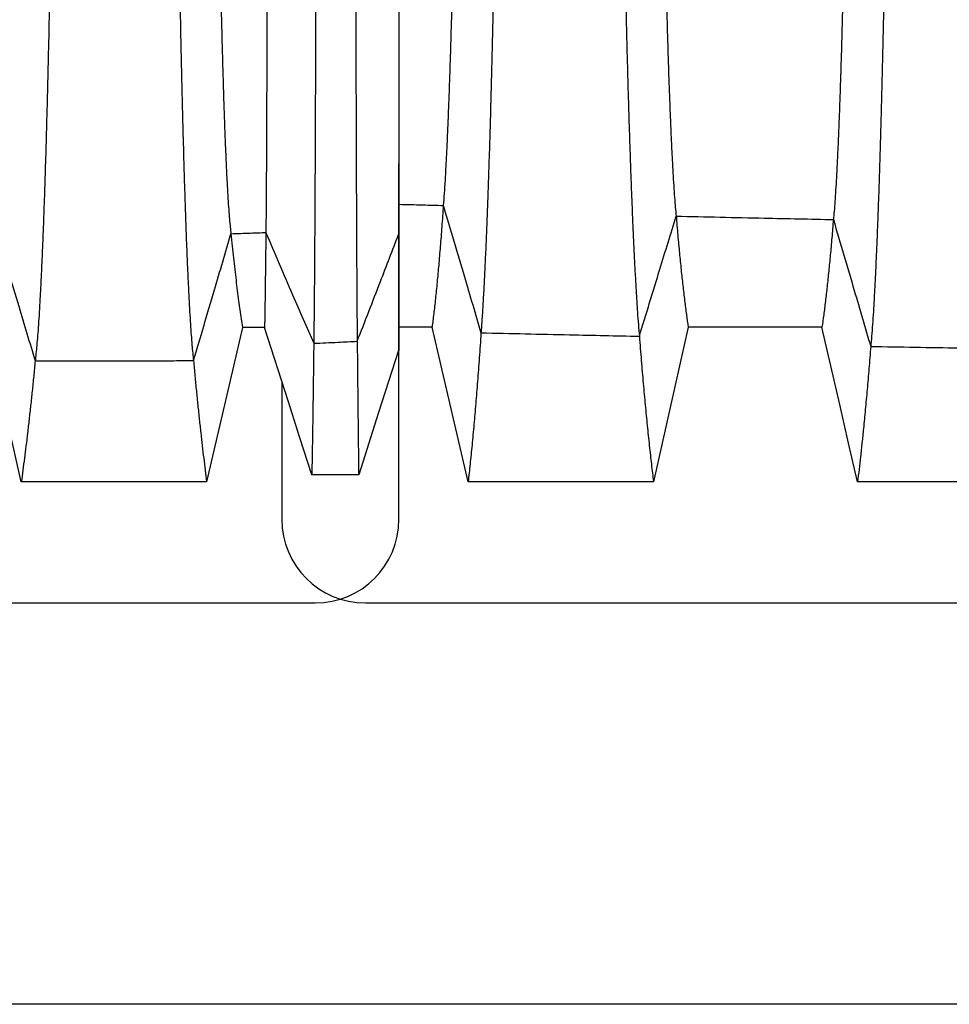
# Model space of a CAD drawing. Units: millimetres. Extents: x 948 to 40071, y 666 to 24284.
# Drawn here: x 32437 to 32832, y 9952 to 10370 of the extents above; entities that cross this region are included whole.
import ezdxf

# ---------------------------------------------------------------- set-up
doc = ezdxf.new("R2010")
doc.units = ezdxf.units.MM
doc.header["$LTSCALE"] = 95

msp = doc.modelspace()

# ---------------------------------------------------------------- linework, layer by layer
at = {"color": 7, "linetype": 'Continuous', "lineweight": 25}
for p, q in [((32598.33, 10278.78), (32598.46, 10278.78)), ((32598.25, 10229.58), (32598.46, 10229.58)), ((32598.46, 10157.89), (32598.46, 10229.58)), ((32548.78, 10216.44), (32548.78, 10157.89)), ((31898.69, 10122.41), (32562.98, 10122.41)), ((32584.27, 10122.41), (33248.55, 10122.41)), ((38029.19, 9952.08), (31227.65, 9952.08))]:
    msp.add_line(p, q, dxfattribs=at)
at = {"color": 7, "linetype": 'Continuous', "lineweight": 25, "flags": 128}
for points in [[(32438.17, 10173.79), (32434.39, 10190.21), (32430.61, 10206.62), (32423.07, 10239.35)], [(32532.04, 10239.36), (32528.23, 10222.94), (32524.43, 10206.53), (32516.85, 10173.79)], [(32541.44, 10239.36), (32537.74, 10239.36), (32534.89, 10239.36), (32532.04, 10239.36)], [(32561.48, 10176.79), (32556.47, 10192.46), (32551.45, 10208.13), (32541.44, 10239.36)], [(32612.53, 10239.4), (32607.52, 10239.4), (32602.78, 10239.4), (32598.46, 10239.41)], [(32627.86, 10173.83), (32624.02, 10190.25), (32620.19, 10206.66), (32612.53, 10239.4)], [(32721.27, 10239.39), (32717.58, 10222.97), (32713.9, 10206.56), (32706.54, 10173.83)], [(32778.06, 10239.38), (32761.37, 10239.38), (32744.67, 10239.38), (32721.27, 10239.39)], [(32793.16, 10173.81), (32789.38, 10190.23), (32785.6, 10206.64), (32778.06, 10239.38)], [(32598.25, 10229.58), (32594.03, 10216.37), (32589.81, 10203.16), (32581.39, 10176.79)], [(32581.39, 10176.79), (32576.41, 10176.79), (32571.43, 10176.79), (32561.48, 10176.79)], [(32516.85, 10173.79), (32495.69, 10173.79), (32474.54, 10173.79), (32438.17, 10173.79)], [(32706.54, 10173.83), (32686.84, 10173.83), (32667.14, 10173.83), (32627.86, 10173.83)], [(32871.84, 10173.81), (32852.14, 10173.81), (32832.44, 10173.81), (32793.16, 10173.81)]]:
    msp.add_lwpolyline(points, dxfattribs=at)
at = {"color": 7, "linetype": 'Continuous', "lineweight": 25}
for centre, start, end in [((32584.27, 10157.89), 180, 270), ((32562.98, 10157.89), 270, 0)]:
    msp.add_arc(centre, 35.49, start, end, dxfattribs=at)
for points, knots in [([(32453.9, 10835.66), (32453.9, 10829.11), (32453.9, 10816.02), (32453.88, 10796.42), (32453.85, 10776.89), (32453.81, 10757.44), (32453.75, 10738.09), (32453.69, 10718.86), (32453.61, 10699.75), (32453.52, 10680.48), (32453.41, 10661.07), (32453.3, 10641.54), (32453.17, 10622.22), (32453.03, 10603.13), (32452.88, 10584.29), (32452.72, 10565.74), (32452.54, 10547.5), (32452.36, 10529.59), (32452.17, 10512.04), (32451.97, 10494.87), (32451.75, 10478.1), (32451.54, 10462.07), (32451.31, 10446.76), (32451.09, 10432.16), (32450.86, 10417.95), (32450.61, 10404.17), (32450.36, 10390.54), (32450.09, 10377.11), (32449.82, 10363.93), (32449.53, 10351.27), (32449.24, 10339.16), (32448.93, 10327.58), (32448.63, 10316.75), (32448.33, 10306.65), (32448.03, 10297.25), (32447.72, 10288.34), (32447.41, 10279.95), (32447.09, 10272.06), (32446.76, 10264.69), (32446.44, 10257.84), (32446.1, 10251.52), (32445.77, 10245.72), (32445.43, 10240.49), (32445.09, 10235.82), (32444.74, 10231.71), (32444.4, 10228.09), (32444.17, 10226.12), (32444.05, 10225.14)], [0, 0, 0, 0, 0.022036, 0.044036, 0.066006, 0.08795, 0.109873, 0.131782, 0.153684, 0.175587, 0.198545, 0.221523, 0.244526, 0.267547, 0.290581, 0.313621, 0.336663, 0.3597, 0.382727, 0.405738, 0.428727, 0.451692, 0.473331, 0.494965, 0.516601, 0.538249, 0.559915, 0.582919, 0.605953, 0.629025, 0.652119, 0.675177, 0.698201, 0.719884, 0.741546, 0.763193, 0.784828, 0.806457, 0.828083, 0.849712, 0.871348, 0.892994, 0.914656, 0.935952, 0.957271, 0.978619, 1, 1, 1, 1]), ([(32501.9, 10835.66), (32501.9, 10829.11), (32501.9, 10816.03), (32501.92, 10796.43), (32501.95, 10776.91), (32501.99, 10757.47), (32502.04, 10738.13), (32502.1, 10718.9), (32502.18, 10699.81), (32502.26, 10680.55), (32502.36, 10661.15), (32502.47, 10641.64), (32502.59, 10622.33), (32502.73, 10603.25), (32502.87, 10584.42), (32503.02, 10565.88), (32503.19, 10547.65), (32503.36, 10529.75), (32503.54, 10512.21), (32503.74, 10495.06), (32503.94, 10478.3), (32504.15, 10462.28), (32504.36, 10446.98), (32504.57, 10432.38), (32504.79, 10418.19), (32505.02, 10404.41), (32505.26, 10390.78), (32505.52, 10377.36), (32505.78, 10364.18), (32506.05, 10351.52), (32506.33, 10339.42), (32506.62, 10327.83), (32506.91, 10317.01), (32507.19, 10306.91), (32507.48, 10297.5), (32507.77, 10288.6), (32508.07, 10280.2), (32508.37, 10272.3), (32508.68, 10264.93), (32508.99, 10258.07), (32509.31, 10251.74), (32509.63, 10245.93), (32509.95, 10240.69), (32510.28, 10236), (32510.6, 10231.88), (32510.93, 10228.24), (32511.15, 10226.27), (32511.26, 10225.28)], [0, 0, 0, 0, 0.022035, 0.044034, 0.066002, 0.087943, 0.109863, 0.131767, 0.153664, 0.175562, 0.198514, 0.221486, 0.244482, 0.267497, 0.290524, 0.313557, 0.336592, 0.359623, 0.382644, 0.40565, 0.428634, 0.451595, 0.47323, 0.494861, 0.516496, 0.538142, 0.559807, 0.58281, 0.605845, 0.628918, 0.652013, 0.675073, 0.698101, 0.719787, 0.741454, 0.763106, 0.784748, 0.806383, 0.828016, 0.849652, 0.871296, 0.892951, 0.914621, 0.935925, 0.957253, 0.97861, 1, 1, 1, 1]), ([(32519.01, 10835.66), (32519.01, 10828.79), (32519.02, 10815.07), (32519.04, 10794.51), (32519.07, 10774.04), (32519.12, 10753.66), (32519.17, 10733.4), (32519.25, 10713.28), (32519.33, 10693.87), (32519.42, 10675.18), (32519.51, 10657.21), (32519.62, 10639.42), (32519.74, 10621.83), (32519.86, 10604.49), (32519.99, 10587.4), (32520.14, 10570.6), (32520.29, 10554.11), (32520.45, 10537.96), (32520.62, 10522.17), (32520.79, 10506.75), (32520.97, 10492.02), (32521.16, 10477.96), (32521.34, 10464.55), (32521.54, 10451.53), (32521.74, 10438.9), (32521.95, 10426.42), (32522.17, 10414.15), (32522.4, 10402.11), (32522.63, 10390.58), (32522.88, 10379.57), (32523.13, 10369.06), (32523.38, 10359.26), (32523.63, 10350.14), (32523.88, 10341.68), (32524.13, 10333.7), (32524.39, 10326.2), (32524.67, 10318.92), (32524.96, 10311.92), (32525.26, 10305.3), (32525.57, 10299.31), (32525.88, 10293.95), (32526.2, 10289.23), (32526.52, 10285.17), (32526.84, 10281.72), (32527.06, 10279.98), (32527.17, 10279.11)], [0, 0, 0, 0, 0.0252029, 0.0503761, 0.0755252, 0.1006554, 0.1257723, 0.1508849, 0.1760042, 0.199046, 0.2221114, 0.2452023, 0.2683113, 0.291431, 0.3145541, 0.3376738, 0.3607833, 0.3838759, 0.4069447, 0.4299826, 0.4529875, 0.4746553, 0.4963094, 0.5179582, 0.53961, 0.5612716, 0.5842622, 0.6072754, 0.6303176, 0.6533739, 0.6763842, 0.6993506, 0.7209706, 0.742563, 0.7641333, 0.7856869, 0.8072294, 0.8312657, 0.8553028, 0.8793484, 0.9034108, 0.9274983, 0.9516196, 0.9757837, 1, 1, 1, 1]), ([(32542.87, 10835.66), (32542.86, 10828.8), (32542.86, 10815.09), (32542.86, 10794.57), (32542.86, 10774.13), (32542.85, 10753.79), (32542.85, 10733.57), (32542.84, 10713.49), (32542.83, 10694.12), (32542.82, 10675.48), (32542.81, 10657.54), (32542.8, 10639.8), (32542.79, 10622.26), (32542.77, 10604.95), (32542.76, 10587.91), (32542.74, 10571.16), (32542.73, 10554.71), (32542.71, 10538.6), (32542.69, 10522.85), (32542.67, 10507.47), (32542.65, 10492.77), (32542.63, 10478.74), (32542.61, 10465.36), (32542.59, 10452.37), (32542.57, 10439.76), (32542.54, 10427.31), (32542.52, 10415.05), (32542.5, 10403.03), (32542.47, 10391.51), (32542.44, 10380.51), (32542.42, 10370), (32542.39, 10360.19), (32542.36, 10351.07), (32542.33, 10342.6), (32542.31, 10334.61), (32542.28, 10327.09), (32542.25, 10319.79), (32542.22, 10312.77), (32542.18, 10306.12), (32542.15, 10300.09), (32542.11, 10294.68), (32542.08, 10289.91), (32542.04, 10285.8), (32542.01, 10282.29), (32541.99, 10280.5), (32541.97, 10279.61)], [0, 0, 0, 0, 0.025201, 0.050368, 0.075506, 0.100622, 0.125722, 0.150814, 0.175911, 0.19893, 0.221971, 0.245037, 0.26812, 0.291213, 0.31431, 0.337405, 0.36049, 0.38356, 0.406608, 0.429628, 0.452617, 0.474272, 0.495916, 0.517556, 0.539202, 0.56086, 0.58385, 0.606864, 0.62991, 0.652972, 0.675992, 0.698971, 0.720606, 0.742216, 0.763807, 0.785383, 0.806951, 0.831017, 0.855086, 0.879166, 0.903263, 0.927387, 0.951545, 0.975747, 1, 1, 1, 1]), ([(32563.68, 10835.66), (32563.68, 10829.22), (32563.68, 10816.37), (32563.67, 10797.13), (32563.67, 10777.98), (32563.66, 10758.93), (32563.65, 10740), (32563.65, 10721.2), (32563.63, 10702.54), (32563.62, 10683.73), (32563.61, 10664.81), (32563.59, 10645.78), (32563.57, 10626.96), (32563.55, 10608.38), (32563.53, 10590.04), (32563.51, 10571.99), (32563.49, 10554.24), (32563.46, 10536.8), (32563.43, 10519.71), (32563.41, 10502.99), (32563.38, 10486.64), (32563.35, 10471), (32563.32, 10456.04), (32563.28, 10441.75), (32563.25, 10427.85), (32563.22, 10414.33), (32563.18, 10400.94), (32563.15, 10387.73), (32563.11, 10374.73), (32563.07, 10362.22), (32563.03, 10350.22), (32562.98, 10338.7), (32562.94, 10327.9), (32562.9, 10317.79), (32562.86, 10308.34), (32562.81, 10299.36), (32562.77, 10290.84), (32562.72, 10282.48), (32562.68, 10274.36), (32562.63, 10266.53), (32562.57, 10259.32), (32562.52, 10252.71), (32562.47, 10246.71), (32562.41, 10241.35), (32562.36, 10236.56), (32562.32, 10233.91), (32562.3, 10232.58)], [0, 0, 0, 0, 0.022026, 0.043989, 0.065896, 0.087756, 0.109575, 0.131361, 0.153125, 0.174876, 0.197661, 0.220456, 0.243266, 0.266089, 0.288923, 0.311766, 0.334616, 0.357469, 0.380324, 0.403178, 0.426027, 0.448872, 0.470416, 0.491972, 0.513549, 0.535153, 0.556793, 0.579786, 0.602829, 0.625925, 0.649063, 0.672192, 0.695312, 0.717108, 0.738904, 0.760704, 0.782511, 0.804327, 0.828691, 0.853075, 0.877482, 0.901916, 0.926381, 0.95088, 0.975419, 1, 1, 1, 1]), ([(32579.71, 10835.66), (32579.71, 10829.24), (32579.71, 10816.41), (32579.71, 10797.21), (32579.71, 10778.11), (32579.72, 10759.11), (32579.72, 10740.23), (32579.73, 10721.49), (32579.74, 10702.89), (32579.75, 10684.15), (32579.76, 10665.29), (32579.77, 10646.34), (32579.78, 10627.6), (32579.8, 10609.09), (32579.82, 10590.83), (32579.83, 10572.85), (32579.85, 10555.17), (32579.87, 10537.81), (32579.89, 10520.8), (32579.91, 10504.14), (32579.94, 10487.86), (32579.96, 10472.27), (32579.98, 10457.37), (32580.01, 10443.13), (32580.03, 10429.27), (32580.06, 10415.79), (32580.09, 10402.44), (32580.11, 10389.25), (32580.14, 10376.28), (32580.17, 10363.79), (32580.21, 10351.8), (32580.24, 10340.29), (32580.27, 10329.49), (32580.3, 10319.37), (32580.33, 10309.91), (32580.37, 10300.9), (32580.4, 10292.36), (32580.44, 10283.96), (32580.47, 10275.79), (32580.51, 10267.91), (32580.55, 10260.63), (32580.59, 10253.95), (32580.63, 10247.87), (32580.68, 10242.41), (32580.72, 10237.52), (32580.75, 10234.79), (32580.76, 10233.43)], [0, 0, 0, 0, 0.022023, 0.043977, 0.06587, 0.08771, 0.109505, 0.131264, 0.152997, 0.174714, 0.197461, 0.220215, 0.242982, 0.265761, 0.288551, 0.31135, 0.334157, 0.35697, 0.379786, 0.402605, 0.425422, 0.44824, 0.469762, 0.4913, 0.512862, 0.534456, 0.556089, 0.579079, 0.602122, 0.625224, 0.648371, 0.671515, 0.694656, 0.716476, 0.738301, 0.760134, 0.781979, 0.803837, 0.828251, 0.85269, 0.877155, 0.90165, 0.926179, 0.950744, 0.97535, 1, 1, 1, 1]), ([(32598.46, 10835.66), (32598.46, 10829.79), (32598.46, 10818.01), (32598.46, 10800.33), (32598.46, 10782.6), (32598.46, 10764.85), (32598.46, 10747.08), (32598.46, 10729.65), (32598.46, 10712.57), (32598.46, 10695.85), (32598.46, 10679.17), (32598.46, 10662.54), (32598.45, 10645.64), (32598.45, 10628.49), (32598.45, 10611.13), (32598.45, 10593.93), (32598.45, 10576.9), (32598.44, 10560.08), (32598.44, 10544.16), (32598.44, 10529.14), (32598.43, 10514.98), (32598.43, 10502.65), (32598.43, 10492.06), (32598.43, 10485.45), (32598.43, 10481.17), (32598.43, 10479.19), (32598.43, 10477.21), (32598.43, 10475.24), (32598.43, 10473.28), (32598.42, 10471.32), (32598.42, 10466), (32598.42, 10457.37), (32598.42, 10445.62), (32598.41, 10434.03), (32598.41, 10422.63), (32598.41, 10411.43), (32598.4, 10400.68), (32598.4, 10390.39), (32598.4, 10380.54), (32598.39, 10370.96), (32598.39, 10361.66), (32598.38, 10352.49), (32598.38, 10343.49), (32598.37, 10334.7), (32598.37, 10326.33), (32598.37, 10318.41), (32598.36, 10310.95), (32598.35, 10304.12), (32598.35, 10297.91), (32598.34, 10292.3), (32598.34, 10287.22), (32598.33, 10282.63), (32598.33, 10280.07), (32598.33, 10278.78)], [0, 0, 0, 0, 0.02172, 0.043533, 0.065445, 0.087465, 0.109597, 0.131851, 0.152955, 0.174186, 0.195553, 0.217068, 0.238737, 0.261887, 0.28521, 0.308705, 0.332372, 0.356209, 0.380217, 0.401483, 0.422878, 0.444403, 0.458684, 0.473028, 0.476257, 0.479489, 0.482724, 0.485963, 0.489205, 0.492451, 0.4957, 0.515787, 0.53621, 0.556975, 0.578087, 0.599554, 0.62138, 0.642288, 0.663475, 0.684936, 0.706677, 0.728701, 0.752371, 0.776369, 0.800697, 0.82536, 0.850363, 0.875711, 0.899929, 0.924462, 0.949314, 0.974492, 1, 1, 1, 1]), ([(32598.46, 10835.66), (32598.46, 10829.33), (32598.46, 10816.68), (32598.46, 10797.77), (32598.46, 10778.96), (32598.46, 10760.28), (32598.46, 10741.72), (32598.46, 10723.66), (32598.46, 10706.1), (32598.46, 10689.05), (32598.46, 10672.15), (32598.46, 10655.42), (32598.46, 10638.55), (32598.46, 10621.56), (32598.46, 10604.49), (32598.46, 10587.69), (32598.46, 10571.19), (32598.46, 10554.99), (32598.46, 10539.43), (32598.46, 10524.5), (32598.46, 10510.19), (32598.46, 10496.21), (32598.46, 10482.58), (32598.46, 10469.03), (32598.46, 10455.6), (32598.46, 10442.33), (32598.46, 10429.48), (32598.46, 10417.06), (32598.46, 10405.1), (32598.46, 10393.83), (32598.46, 10383.21), (32598.46, 10373.22), (32598.46, 10363.65), (32598.46, 10354.52), (32598.46, 10345.65), (32598.46, 10337.06), (32598.46, 10328.82), (32598.46, 10321.07), (32598.46, 10313.83), (32598.46, 10307.1), (32598.46, 10300.52), (32598.46, 10294.2), (32598.46, 10288.29), (32598.46, 10283.06), (32598.46, 10280.21), (32598.46, 10278.78)], [0, 0, 0, 0, 0.023413, 0.0467488, 0.0700054, 0.0932031, 0.1163435, 0.1394432, 0.161194, 0.1829299, 0.2046611, 0.226397, 0.2481431, 0.2712152, 0.2942955, 0.3173826, 0.3404782, 0.3635778, 0.3866856, 0.4084728, 0.4302634, 0.45206, 0.4738683, 0.4957, 0.5188858, 0.5421163, 0.5653969, 0.5887315, 0.612129, 0.6355884, 0.6577282, 0.6798726, 0.7020221, 0.7241792, 0.7463514, 0.7698804, 0.7934333, 0.8170078, 0.8406111, 0.8642432, 0.8879084, 0.9158442, 0.9438347, 0.971885, 1, 1, 1, 1]), ([(32625.31, 10835.66), (32625.31, 10828.99), (32625.31, 10815.7), (32625.29, 10795.85), (32625.25, 10776.15), (32625.21, 10756.63), (32625.15, 10737.31), (32625.08, 10718.18), (32625, 10699.79), (32624.91, 10682.13), (32624.82, 10665.18), (32624.71, 10648.45), (32624.6, 10631.95), (32624.48, 10615.68), (32624.35, 10599.68), (32624.21, 10583.94), (32624.06, 10568.5), (32623.9, 10553.35), (32623.74, 10538.52), (32623.56, 10524.02), (32623.39, 10510.13), (32623.21, 10496.84), (32623.02, 10484.13), (32622.83, 10471.73), (32622.64, 10459.67), (32622.43, 10447.7), (32622.22, 10435.87), (32621.99, 10424.2), (32621.76, 10412.93), (32621.52, 10402.09), (32621.27, 10391.66), (32621.01, 10381.05), (32620.72, 10370.37), (32620.41, 10359.72), (32620.1, 10349.67), (32619.77, 10340.16), (32619.44, 10331.22), (32619.1, 10322.87), (32618.75, 10315.17), (32618.39, 10308.12), (32618.04, 10301.75), (32617.67, 10296), (32617.43, 10292.73), (32617.31, 10291.1)], [0, 0, 0, 0, 0.025146, 0.050144, 0.075011, 0.099764, 0.124422, 0.149003, 0.173528, 0.195979, 0.218415, 0.240847, 0.263281, 0.28572, 0.30817, 0.330634, 0.353116, 0.375619, 0.398148, 0.420703, 0.443289, 0.464623, 0.486001, 0.507433, 0.528926, 0.550486, 0.57343, 0.59646, 0.61958, 0.642781, 0.666024, 0.689311, 0.716816, 0.744389, 0.772034, 0.799754, 0.828117, 0.85656, 0.885084, 0.913689, 0.942375, 0.971145, 1, 1, 1, 1]), ([(32642.43, 10835.66), (32642.42, 10829.28), (32642.42, 10816.56), (32642.4, 10797.55), (32642.38, 10778.68), (32642.34, 10759.95), (32642.28, 10741.37), (32642.22, 10722.96), (32642.15, 10704.73), (32642.07, 10686.38), (32641.97, 10667.95), (32641.86, 10649.45), (32641.75, 10631.18), (32641.62, 10613.15), (32641.48, 10595.39), (32641.33, 10577.91), (32641.17, 10560.72), (32641, 10543.84), (32640.82, 10527.29), (32640.63, 10511.08), (32640.44, 10495.22), (32640.23, 10480.03), (32640.03, 10465.48), (32639.82, 10451.56), (32639.6, 10437.98), (32639.38, 10424.75), (32639.15, 10411.63), (32638.9, 10398.63), (32638.64, 10385.81), (32638.38, 10373.42), (32638.1, 10361.48), (32637.83, 10349.97), (32637.55, 10339.13), (32637.27, 10328.91), (32636.99, 10319.31), (32636.7, 10310.11), (32636.41, 10301.33), (32636.09, 10292.18), (32635.73, 10282.83), (32635.34, 10273.44), (32634.95, 10264.73), (32634.55, 10256.72), (32634.14, 10249.42), (32633.72, 10242.77), (32633.44, 10238.94), (32633.3, 10237.02)], [0, 0, 0, 0, 0.021993, 0.043866, 0.065632, 0.087303, 0.108893, 0.130413, 0.151878, 0.173302, 0.195718, 0.21812, 0.24052, 0.262924, 0.285335, 0.30776, 0.330202, 0.352665, 0.375153, 0.397669, 0.420215, 0.442796, 0.464127, 0.485507, 0.506942, 0.528442, 0.550011, 0.572969, 0.596015, 0.619153, 0.642374, 0.665641, 0.688954, 0.710979, 0.733049, 0.755165, 0.777329, 0.799542, 0.827944, 0.856425, 0.884984, 0.913622, 0.942337, 0.97113, 1, 1, 1, 1]), ([(32690.42, 10835.66), (32690.42, 10829.26), (32690.42, 10816.5), (32690.44, 10797.42), (32690.47, 10778.46), (32690.52, 10759.64), (32690.57, 10740.97), (32690.64, 10722.46), (32690.72, 10704.12), (32690.81, 10685.66), (32690.92, 10667.11), (32691.04, 10648.49), (32691.17, 10630.09), (32691.31, 10611.93), (32691.47, 10594.04), (32691.63, 10576.43), (32691.81, 10559.11), (32692, 10542.11), (32692.2, 10525.43), (32692.4, 10509.11), (32692.62, 10493.14), (32692.84, 10477.84), (32693.07, 10463.2), (32693.3, 10449.19), (32693.54, 10435.54), (32693.79, 10422.25), (32694.05, 10409.06), (32694.32, 10396.01), (32694.61, 10383.14), (32694.9, 10370.72), (32695.2, 10358.76), (32695.51, 10347.25), (32695.82, 10336.4), (32696.13, 10326.2), (32696.44, 10316.62), (32696.76, 10307.46), (32697.08, 10298.73), (32697.42, 10290.09), (32697.77, 10281.62), (32698.15, 10273.38), (32698.53, 10265.69), (32698.92, 10258.54), (32699.31, 10251.94), (32699.71, 10245.91), (32700.11, 10240.38), (32700.38, 10237.18), (32700.52, 10235.58)], [0, 0, 0, 0, 0.0219988, 0.0438883, 0.0656803, 0.0873864, 0.109018, 0.1305869, 0.1521068, 0.173591, 0.1960747, 0.2185491, 0.2410246, 0.2635053, 0.2859946, 0.308496, 0.3310127, 0.3535476, 0.376103, 0.3986808, 0.4212823, 0.4439114, 0.4652814, 0.4866929, 0.5081541, 0.5296726, 0.5512545, 0.5742186, 0.5972638, 0.6203947, 0.6436011, 0.6668428, 0.6901204, 0.7121035, 0.7341235, 0.756182, 0.7782805, 0.8004202, 0.8251792, 0.8499912, 0.8748569, 0.8997762, 0.9247494, 0.9497774, 0.9748608, 1, 1, 1, 1]), ([(32707.53, 10835.66), (32707.53, 10828.92), (32707.54, 10815.46), (32707.56, 10795.34), (32707.59, 10775.35), (32707.64, 10755.5), (32707.71, 10735.82), (32707.78, 10716.31), (32707.87, 10697.54), (32707.96, 10679.48), (32708.06, 10662.15), (32708.17, 10645.01), (32708.3, 10628.1), (32708.43, 10611.42), (32708.57, 10595), (32708.72, 10578.86), (32708.88, 10563.02), (32709.05, 10547.49), (32709.23, 10532.3), (32709.41, 10517.45), (32709.6, 10503.24), (32709.79, 10489.65), (32709.99, 10476.67), (32710.2, 10464.04), (32710.41, 10451.76), (32710.63, 10439.6), (32710.86, 10427.6), (32711.1, 10415.79), (32711.35, 10404.42), (32711.61, 10393.52), (32711.87, 10383.06), (32712.16, 10372.46), (32712.47, 10361.83), (32712.8, 10351.29), (32713.14, 10341.41), (32713.47, 10332.53), (32713.8, 10324.57), (32714.12, 10317.46), (32714.45, 10310.89), (32714.78, 10304.88), (32715.11, 10299.42), (32715.45, 10294.53), (32715.79, 10290.17), (32716.02, 10287.75), (32716.14, 10286.54)], [0, 0, 0, 0, 0.025171, 0.050239, 0.075217, 0.100119, 0.124956, 0.149745, 0.174503, 0.197184, 0.219865, 0.242554, 0.26525, 0.287955, 0.310666, 0.333385, 0.356112, 0.378845, 0.401583, 0.424327, 0.447076, 0.468541, 0.490028, 0.511545, 0.533101, 0.554702, 0.577667, 0.600693, 0.623785, 0.646932, 0.670087, 0.693252, 0.720571, 0.747916, 0.775292, 0.802706, 0.827218, 0.851766, 0.876354, 0.900984, 0.92566, 0.950386, 0.975165, 1, 1, 1, 1]), ([(32790.99, 10835.66), (32790.99, 10828.89), (32790.99, 10815.38), (32790.97, 10795.18), (32790.94, 10775.1), (32790.89, 10755.15), (32790.83, 10735.35), (32790.76, 10715.73), (32790.68, 10696.83), (32790.59, 10678.65), (32790.5, 10661.2), (32790.39, 10643.93), (32790.28, 10626.89), (32790.15, 10610.08), (32790.02, 10593.54), (32789.88, 10577.27), (32789.73, 10561.3), (32789.57, 10545.66), (32789.4, 10530.34), (32789.23, 10515.39), (32789.05, 10501.08), (32788.87, 10487.4), (32788.68, 10474.34), (32788.49, 10461.63), (32788.29, 10449.28), (32788.08, 10437.06), (32787.86, 10425.01), (32787.63, 10413.15), (32787.4, 10401.76), (32787.16, 10390.83), (32786.91, 10380.36), (32786.64, 10369.76), (32786.35, 10359.15), (32786.04, 10348.65), (32785.72, 10338.82), (32785.4, 10330.01), (32785.09, 10322.13), (32784.79, 10315.11), (32784.48, 10308.66), (32784.17, 10302.77), (32783.86, 10297.46), (32783.54, 10292.73), (32783.22, 10288.54), (32783, 10286.25), (32782.89, 10285.1)], [0, 0, 0, 0, 0.025178, 0.050267, 0.075279, 0.100226, 0.125119, 0.149972, 0.174801, 0.197553, 0.22031, 0.243078, 0.265855, 0.288641, 0.311434, 0.334232, 0.357033, 0.379837, 0.402641, 0.425442, 0.448242, 0.469747, 0.491267, 0.51281, 0.534386, 0.555999, 0.578969, 0.601993, 0.625076, 0.648206, 0.671333, 0.69446, 0.721721, 0.748995, 0.776288, 0.803606, 0.828025, 0.852473, 0.876953, 0.901471, 0.92603, 0.950635, 0.97529, 1, 1, 1, 1]), ([(32808.11, 10835.66), (32808.11, 10829.2), (32808.11, 10816.3), (32808.09, 10797), (32808.06, 10777.81), (32808.02, 10758.73), (32807.97, 10739.79), (32807.9, 10720.98), (32807.83, 10702.32), (32807.74, 10683.52), (32807.64, 10664.62), (32807.53, 10645.62), (32807.41, 10626.84), (32807.28, 10608.3), (32807.14, 10590.02), (32806.98, 10572.02), (32806.82, 10554.32), (32806.64, 10536.94), (32806.46, 10519.9), (32806.27, 10503.23), (32806.07, 10486.93), (32805.86, 10471.33), (32805.65, 10456.42), (32805.43, 10442.16), (32805.21, 10428.28), (32804.98, 10414.79), (32804.74, 10401.42), (32804.49, 10388.21), (32804.22, 10375.21), (32803.95, 10362.69), (32803.67, 10350.67), (32803.39, 10339.13), (32803.1, 10328.29), (32802.81, 10318.13), (32802.52, 10308.63), (32802.23, 10299.57), (32801.93, 10290.98), (32801.62, 10282.52), (32801.29, 10274.29), (32800.94, 10266.34), (32800.59, 10258.97), (32800.23, 10252.21), (32799.86, 10246.04), (32799.49, 10240.48), (32799.12, 10235.48), (32798.87, 10232.68), (32798.74, 10231.27)], [0, 0, 0, 0, 0.022016, 0.043953, 0.065821, 0.087628, 0.109383, 0.131095, 0.152776, 0.174437, 0.19712, 0.219806, 0.242503, 0.265211, 0.287929, 0.310657, 0.333394, 0.35614, 0.378894, 0.401654, 0.424418, 0.447189, 0.468672, 0.490178, 0.511713, 0.533287, 0.554906, 0.577888, 0.60093, 0.624037, 0.647198, 0.670365, 0.693537, 0.715396, 0.737267, 0.759154, 0.781059, 0.802985, 0.827483, 0.852013, 0.876576, 0.901176, 0.925816, 0.950498, 0.975225, 1, 1, 1, 1]), ([(32598.46, 10291.58), (32601.81, 10291.49), (32608.09, 10291.34), (32614.37, 10291.18), (32617.31, 10291.1)], [0, 0, 0, 0, 0.532012, 1, 1, 1, 1]), ([(32617.31, 10291.1), (32617.09, 10288.05), (32616.66, 10281.95), (32616.01, 10273.57), (32615.34, 10265.74), (32614.66, 10258.36), (32613.96, 10251.47), (32613.25, 10245.05), (32612.77, 10241.29), (32612.53, 10239.4)], [0, 0, 0, 0, 0.139096, 0.277987, 0.417688, 0.558237, 0.705441, 0.85233, 1, 1, 1, 1]), ([(32617.31, 10291.1), (32620.29, 10281), (32625.62, 10262.98), (32630.96, 10244.95), (32633.3, 10237.02)], [0, 0, 0, 0, 0.560026, 1, 1, 1, 1]), ([(32700.52, 10235.58), (32703.43, 10245.09), (32708.64, 10262.07), (32713.85, 10279.06), (32716.14, 10286.54)], [0, 0, 0, 0, 0.559945, 1, 1, 1, 1]), ([(32716.14, 10286.54), (32728.6, 10286.27), (32750.85, 10285.79), (32773.1, 10285.32), (32782.89, 10285.1)], [0, 0, 0, 0, 0.5600007, 1, 1, 1, 1]), ([(32716.14, 10286.54), (32716.37, 10283.81), (32716.83, 10278.36), (32717.54, 10270.82), (32718.25, 10263.72), (32718.98, 10256.98), (32719.73, 10250.64), (32720.5, 10244.69), (32721.02, 10241.16), (32721.27, 10239.39)], [0, 0, 0, 0, 0.139656, 0.278699, 0.418456, 0.559029, 0.706057, 0.852564, 1, 1, 1, 1]), ([(32782.89, 10285.1), (32782.67, 10282.48), (32782.24, 10277.24), (32781.58, 10269.95), (32780.9, 10263.08), (32780.22, 10256.54), (32779.51, 10250.38), (32778.78, 10244.58), (32778.3, 10241.12), (32778.06, 10239.38)], [0, 0, 0, 0, 0.139843, 0.278939, 0.418715, 0.559295, 0.706264, 0.852645, 1, 1, 1, 1]), ([(32782.89, 10285.1), (32785.85, 10275.05), (32791.13, 10257.1), (32796.42, 10239.16), (32798.74, 10231.27)], [0, 0, 0, 0, 0.560095, 1, 1, 1, 1]), ([(32511.26, 10225.28), (32514.24, 10235.26), (32519.56, 10253.13), (32524.84, 10271.15), (32527.17, 10279.11)], [0, 0, 0, 0, 0.558454, 1, 1, 1, 1]), ([(32527.17, 10279.11), (32529.94, 10279.2), (32534.87, 10279.36), (32539.8, 10279.53), (32541.97, 10279.61)], [0, 0, 0, 0, 0.559984, 1, 1, 1, 1]), ([(32527.17, 10279.11), (32527.35, 10277.34), (32527.69, 10273.81), (32528.23, 10268.79), (32528.77, 10263.95), (32529.31, 10259.3), (32529.85, 10254.86), (32530.4, 10250.65), (32530.94, 10246.69), (32531.49, 10242.91), (32531.85, 10240.54), (32532.04, 10239.36)], [0, 0, 0, 0, 0.112702, 0.224344, 0.335824, 0.447998, 0.560502, 0.670661, 0.780098, 0.889584, 1, 1, 1, 1]), ([(32541.97, 10279.61), (32541.95, 10277.81), (32541.92, 10274.23), (32541.86, 10269.13), (32541.8, 10264.22), (32541.74, 10259.51), (32541.68, 10255.01), (32541.62, 10250.76), (32541.56, 10246.75), (32541.5, 10242.94), (32541.46, 10240.55), (32541.44, 10239.36)], [0, 0, 0, 0, 0.1126408, 0.2242563, 0.3357289, 0.4478969, 0.5604005, 0.6705728, 0.7800418, 0.8895633, 1, 1, 1, 1]), ([(32541.97, 10279.61), (32545.76, 10270.78), (32552.52, 10255.05), (32559.32, 10239.44), (32562.3, 10232.58)], [0, 0, 0, 0, 0.560965, 1, 1, 1, 1]), ([(32428.2, 10277.82), (32431.15, 10267.97), (32436.44, 10250.4), (32441.72, 10232.86), (32444.05, 10225.14)], [0, 0, 0, 0, 0.560228, 1, 1, 1, 1]), ([(32580.76, 10233.43), (32584.04, 10241.87), (32589.91, 10256.96), (32595.75, 10272.11), (32598.33, 10278.78)], [0, 0, 0, 0, 0.559368, 1, 1, 1, 1]), ([(32598.33, 10278.78), (32598.32, 10275.91), (32598.32, 10270.19), (32598.3, 10262.23), (32598.29, 10254.73), (32598.28, 10247.7), (32598.27, 10241.16), (32598.26, 10235.08), (32598.25, 10231.42), (32598.25, 10229.58)], [0, 0, 0, 0, 0.142582, 0.284505, 0.427191, 0.570654, 0.713785, 0.856434, 1, 1, 1, 1]), ([(32598.46, 10278.78), (32598.46, 10275.97), (32598.46, 10270.36), (32598.46, 10262.55), (32598.46, 10255.17), (32598.46, 10248.14), (32598.46, 10241.5), (32598.46, 10235.23), (32598.46, 10231.47), (32598.46, 10229.58)], [0, 0, 0, 0, 0.139741, 0.278823, 0.418598, 0.559174, 0.706175, 0.852624, 1, 1, 1, 1]), ([(32562.3, 10232.58), (32565.75, 10232.74), (32571.9, 10233.01), (32578.05, 10233.3), (32580.76, 10233.43)], [0, 0, 0, 0, 0.559978, 1, 1, 1, 1]), ([(32580.76, 10233.43), (32580.79, 10230.32), (32580.84, 10224.13), (32580.93, 10215.38), (32581.02, 10207.02), (32581.1, 10199.64), (32581.18, 10193.13), (32581.25, 10187.43), (32581.32, 10181.96), (32581.37, 10178.52), (32581.39, 10176.79)], [0, 0, 0, 0, 0.139899, 0.279039, 0.418844, 0.559433, 0.66974, 0.779531, 0.889394, 1, 1, 1, 1]), ([(32633.3, 10237.02), (32633.06, 10233.45), (32632.57, 10226.32), (32631.82, 10216.37), (32631.06, 10206.95), (32630.29, 10197.94), (32629.49, 10189.38), (32628.67, 10181.24), (32628.13, 10176.31), (32627.86, 10173.83)], [0, 0, 0, 0, 0.139123, 0.27805, 0.417781, 0.55834, 0.705535, 0.852395, 1, 1, 1, 1]), ([(32633.3, 10237.02), (32645.85, 10236.76), (32668.26, 10236.29), (32690.66, 10235.79), (32700.52, 10235.58)], [0, 0, 0, 0, 0.559998, 1, 1, 1, 1]), ([(32700.52, 10235.58), (32700.79, 10232.11), (32701.33, 10225.18), (32702.16, 10215.49), (32703, 10206.3), (32703.86, 10197.5), (32704.74, 10189.12), (32705.64, 10181.13), (32706.24, 10176.27), (32706.54, 10173.83)], [0, 0, 0, 0, 0.139276, 0.278242, 0.417986, 0.558552, 0.705698, 0.852454, 1, 1, 1, 1]), ([(32562.3, 10232.58), (32562.27, 10229.54), (32562.19, 10223.47), (32562.08, 10214.87), (32561.97, 10206.65), (32561.86, 10199.37), (32561.76, 10192.95), (32561.67, 10187.32), (32561.58, 10181.91), (32561.52, 10178.5), (32561.48, 10176.79)], [0, 0, 0, 0, 0.14, 0.279168, 0.418983, 0.559575, 0.669863, 0.779608, 0.889421, 1, 1, 1, 1]), ([(32798.74, 10231.27), (32798.49, 10228.11), (32797.99, 10221.8), (32797.22, 10212.89), (32796.44, 10204.4), (32795.72, 10196.91), (32795.04, 10190.32), (32794.41, 10184.55), (32793.78, 10179.03), (32793.37, 10175.56), (32793.16, 10173.81)], [0, 0, 0, 0, 0.139758, 0.278853, 0.418641, 0.559226, 0.669561, 0.779415, 0.889348, 1, 1, 1, 1]), ([(32798.74, 10231.27), (32811.29, 10231.05), (32833.7, 10230.67), (32856.1, 10230.27), (32865.96, 10230.1)], [0, 0, 0, 0, 0.5600006, 1, 1, 1, 1]), ([(32444.05, 10225.14), (32443.84, 10222.95), (32443.42, 10218.59), (32442.77, 10212.29), (32442.12, 10206.17), (32441.47, 10200.24), (32440.81, 10194.52), (32440.15, 10189.02), (32439.49, 10183.76), (32438.83, 10178.67), (32438.39, 10175.42), (32438.17, 10173.79)], [0, 0, 0, 0, 0.112554, 0.224142, 0.335618, 0.447788, 0.560296, 0.670485, 0.779993, 0.889554, 1, 1, 1, 1]), ([(32444.05, 10225.14), (32448.12, 10225.14), (32456.45, 10225.13), (32469.01, 10225.14), (32480.86, 10225.13), (32491.76, 10225.15), (32501.6, 10225.2), (32508.08, 10225.25), (32511.26, 10225.28)], [0, 0, 0, 0, 0.181612, 0.371734, 0.560821, 0.710677, 0.858034, 1, 1, 1, 1]), ([(32511.26, 10225.28), (32511.46, 10223.08), (32511.86, 10218.7), (32512.47, 10212.38), (32513.09, 10206.25), (32513.72, 10200.3), (32514.34, 10194.56), (32514.97, 10189.05), (32515.59, 10183.78), (32516.22, 10178.67), (32516.64, 10175.43), (32516.85, 10173.79)], [0, 0, 0, 0, 0.112538, 0.22412, 0.335594, 0.447763, 0.560271, 0.670463, 0.779979, 0.889549, 1, 1, 1, 1])]:
    msp.add_open_spline(points, degree=3, knots=knots, dxfattribs=at)

doc.saveas('drawing.dxf')
